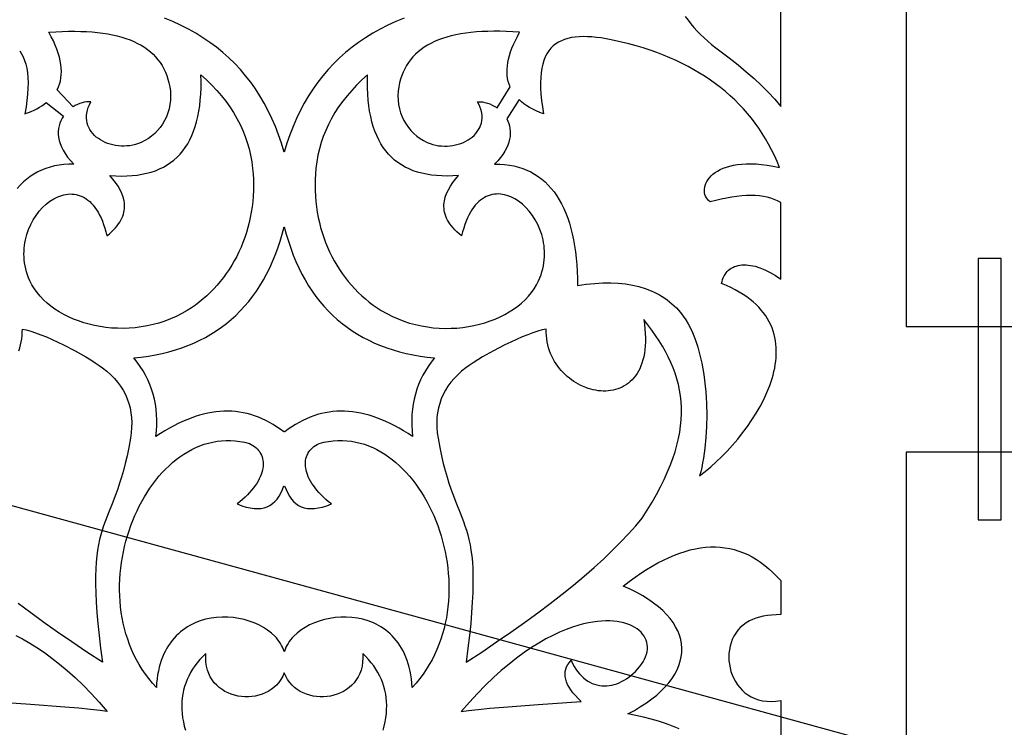
# Model space of a CAD drawing. Units: metres. Extents: x -660 to 2390, y 47 to 1101.
# Drawn here: x 247 to 342, y 251 to 319 of the extents above; entities that cross this region are included whole.
import ezdxf

# ---------------------------------------------------------------- set-up
doc = ezdxf.new("R2010")
doc.units = ezdxf.units.M
doc.layers.add('Page1', color=7, linetype='CONTINUOUS')

msp = doc.modelspace()

# ---------------------------------------------------------------- linework, layer by layer
at = {"layer": 'Page1'}
msp.add_line((678.131758, 153.84279), (207.331922, 283.047257), dxfattribs=at)
for points in [[(332.128784, 346.567261), (332.128754, 289.415161), (344.128723, 289.415161), (344.128723, 277.415161), (332.128754, 277.415161), (332.128754, 113.415146)], [(311.000244, 319.066559), (311.260986, 318.7099), (311.537323, 318.359375), (311.829254, 318.014893), (312.13678, 317.676544), (312.459869, 317.344269), (312.798584, 317.018097), (313.152863, 316.697998), (313.522766, 316.384003), (313.908234, 316.07608), (314.309296, 315.774261), (314.309296, 315.774261), (315.204529, 315.105865), (316.047363, 314.445953), (316.840088, 313.791077), (317.584839, 313.137695), (318.283905, 312.482361), (318.939423, 311.821564), (319.55365, 311.151825), (320.128784, 310.469635), (320.128784, 310.469635), (320.128784, 324.071899)], [(272.628754, 306.106415), (272.371582, 306.945709), (272.089661, 307.760681), (271.782928, 308.55127), (271.451324, 309.317474), (271.094818, 310.059265), (270.713318, 310.77655), (270.306793, 311.46936), (269.875153, 312.137665), (269.418365, 312.781403), (268.936371, 313.400543), (268.429108, 313.995087), (267.896515, 314.564972), (267.338531, 315.110168), (266.755127, 315.630646), (266.146179, 316.126404), (265.511688, 316.597382), (264.851593, 317.043549), (264.165802, 317.464874), (263.454285, 317.861359), (262.716949, 318.23291), (261.953796, 318.579559), (261.164703, 318.901245)], [(284.092773, 318.901245), (283.303711, 318.579559), (282.540527, 318.23291), (281.803223, 317.861359), (281.091705, 317.464874), (280.405914, 317.043549), (279.745789, 316.597382), (279.111298, 316.126404), (278.50238, 315.630646), (277.918945, 315.110168), (277.360962, 314.564972), (276.828369, 313.995087), (276.321106, 313.400543), (275.839111, 312.781403), (275.382324, 312.137665), (274.950714, 311.46936), (274.544159, 310.77655), (274.162689, 310.059265), (273.806152, 309.317474), (273.474579, 308.55127), (273.167847, 307.760681), (272.885925, 306.945709), (272.628754, 306.106415)], [(250.888718, 312.059174), (251.017914, 312.327393), (251.123474, 312.605713), (251.205414, 312.894135), (251.263702, 313.192657), (251.298325, 313.501251), (251.30928, 313.819885), (251.296539, 314.14856), (251.260086, 314.487274), (251.199936, 314.835999), (251.116043, 315.194702), (251.008392, 315.563416), (250.876999, 315.942078), (250.721832, 316.330688), (250.542862, 316.729248), (250.340103, 317.137726), (250.11351, 317.556122), (250.11351, 317.556122), (250.759277, 317.601288), (251.386658, 317.633087), (251.995697, 317.651459), (252.58638, 317.656433), (253.158691, 317.64798), (253.712646, 317.626129), (254.24823, 317.590881), (254.765472, 317.542236), (255.264343, 317.480164), (255.744858, 317.404694), (256.207001, 317.315826), (256.650787, 317.213562), (257.076202, 317.09787), (257.483276, 316.96875), (257.871979, 316.826263), (258.24234, 316.670349), (258.594299, 316.501038), (258.927917, 316.318298), (259.243195, 316.122162), (259.54007, 315.912628), (259.818604, 315.689667), (260.078766, 315.453339), (260.320587, 315.203552), (260.544037, 314.940399), (260.749115, 314.663788), (260.935822, 314.37381), (261.104187, 314.070404), (261.254181, 313.753601), (261.385803, 313.423401), (261.499054, 313.079773), (261.593964, 312.722717), (261.670502, 312.352295), (261.670502, 312.352295), (261.729492, 311.917206), (261.75116, 311.487823), (261.736969, 311.065887), (261.688354, 310.653046), (261.606781, 310.251007), (261.493683, 309.86145), (261.350494, 309.486084), (261.17868, 309.126587), (260.979675, 308.784698), (260.754944, 308.462036), (260.50589, 308.16037), (260.233978, 307.881317), (259.940674, 307.626648), (259.627411, 307.39798), (259.295624, 307.197052), (258.946777, 307.025574), (258.946777, 307.025574), (258.679169, 306.919312), (258.407715, 306.832581), (258.133484, 306.764832), (257.857697, 306.715668), (257.581451, 306.68454), (257.305878, 306.670959), (257.032166, 306.6745), (256.761444, 306.694611), (256.494843, 306.730865), (256.23349, 306.782776), (255.978577, 306.849792), (255.731216, 306.931519), (255.492554, 307.027435), (255.263748, 307.137024), (255.045929, 307.259857), (254.840225, 307.395416), (254.647812, 307.543213), (254.469818, 307.70282), (254.307388, 307.873688), (254.161667, 308.055359), (254.033798, 308.247345), (253.924927, 308.449188), (253.836182, 308.66037), (253.768723, 308.880432), (253.723694, 309.108856), (253.70224, 309.345215), (253.70549, 309.588989), (253.734604, 309.839691), (253.79071, 310.096832), (253.874969, 310.359955), (253.98851, 310.628571), (254.132492, 310.902191), (254.132492, 310.902191), (253.925705, 310.911499), (253.713669, 310.900269), (253.498169, 310.86908), (253.28093, 310.818512), (253.063721, 310.749176), (252.848297, 310.661713), (252.636414, 310.556702), (252.42981, 310.434784), (252.42981, 310.434784), (250.888718, 312.059174)], [(294.237549, 312.332123), (294.138367, 312.592621), (294.059937, 312.861969), (294.002197, 313.140167), (293.96524, 313.427216), (293.949005, 313.723053), (293.953583, 314.02771), (293.978912, 314.341156), (294.025024, 314.663422), (294.091949, 314.994415), (294.179718, 315.334198), (294.2883, 315.682709), (294.417694, 316.039978), (294.567963, 316.405945), (294.739075, 316.78064), (294.931091, 317.164032), (295.143982, 317.556122), (295.143982, 317.556122), (294.49823, 317.601288), (293.870819, 317.633087), (293.26178, 317.651459), (292.671112, 317.656433), (292.098785, 317.64798), (291.54483, 317.626129), (291.009247, 317.590881), (290.492004, 317.542236), (289.993134, 317.480164), (289.512634, 317.404694), (289.050476, 317.315826), (288.606689, 317.213562), (288.181274, 317.09787), (287.7742, 316.96875), (287.385498, 316.826263), (287.015167, 316.670349), (286.663177, 316.501038), (286.329559, 316.318298), (286.014313, 316.122162), (285.717407, 315.912628), (285.438873, 315.689667), (285.178711, 315.453339), (284.93692, 315.203552), (284.71347, 314.940399), (284.508392, 314.663788), (284.321655, 314.37381), (284.15332, 314.070404), (284.003326, 313.753601), (283.871674, 313.423401), (283.758423, 313.079773), (283.663513, 312.722717), (283.586975, 312.352295), (283.586975, 312.352295), (283.528015, 311.917206), (283.506317, 311.487823), (283.520508, 311.065887), (283.569122, 310.653046), (283.650696, 310.251007), (283.763794, 309.86145), (283.906982, 309.486084), (284.078796, 309.126587), (284.277802, 308.784698), (284.502563, 308.462036), (284.751587, 308.16037), (285.023499, 307.881317), (285.316803, 307.626648), (285.630066, 307.39798), (285.961853, 307.197052), (286.310699, 307.025574), (286.310699, 307.025574), (286.578308, 306.919312), (286.849792, 306.832581), (287.123993, 306.764832), (287.399811, 306.715668), (287.676056, 306.68454), (287.951599, 306.670959), (288.225311, 306.6745), (288.496063, 306.694611), (288.762665, 306.730865), (289.023987, 306.782776), (289.2789, 306.849792), (289.526276, 306.931519), (289.764923, 307.027435), (289.993744, 307.137024), (290.211578, 307.259857), (290.417267, 307.395416), (290.60968, 307.543213), (290.787659, 307.70282), (290.950104, 307.873688), (291.095825, 308.055359), (291.223694, 308.247345), (291.33255, 308.449188), (291.421295, 308.66037), (291.48877, 308.880432), (291.533783, 309.108856), (291.555237, 309.345215), (291.552002, 309.588989), (291.522888, 309.839691), (291.466766, 310.096832), (291.382507, 310.359955), (291.268982, 310.628571), (291.125, 310.902191), (291.125, 310.902191), (291.352783, 310.911316), (291.586731, 310.895599), (291.824432, 310.855896), (292.063599, 310.792969), (292.30188, 310.707672), (292.536926, 310.600739), (292.766449, 310.473053), (292.988068, 310.325378), (292.988068, 310.325378), (294.237549, 312.332123)], [(293.920807, 309.270844), (294.023895, 309.059448), (294.109955, 308.837982), (294.177551, 308.606934), (294.225311, 308.36676), (294.251892, 308.11795), (294.25589, 307.860992), (294.235962, 307.596344), (294.190704, 307.324493), (294.118744, 307.045898), (294.018707, 306.761047), (293.889221, 306.470398), (293.728882, 306.174469), (293.536377, 305.873688), (293.310272, 305.568573), (293.049194, 305.259583), (292.751801, 304.947174), (292.751801, 304.947174), (293.23938, 304.942078), (293.711487, 304.911255), (294.168152, 304.855042), (294.609406, 304.773621), (295.035187, 304.667328), (295.445526, 304.536377), (295.840424, 304.381042), (296.21991, 304.201599), (296.583923, 303.998352), (296.932495, 303.771484), (297.265625, 303.521301), (297.583313, 303.248077), (297.885559, 302.952087), (298.172363, 302.633575), (298.443726, 302.292786), (298.699646, 301.929993), (298.940125, 301.545502), (299.165161, 301.139557), (299.374725, 300.712402), (299.568878, 300.264313), (299.747589, 299.795563), (299.910828, 299.306396), (300.058624, 298.797089), (300.19101, 298.267944), (300.307922, 297.719147), (300.409393, 297.151031), (300.495422, 296.563843), (300.56601, 295.957825), (300.621124, 295.333282), (300.660828, 294.69043), (300.685089, 294.029572), (300.693878, 293.350983), (300.693878, 293.350983), (301.531281, 293.466309), (302.339081, 293.544678), (303.117279, 293.586029), (303.865936, 293.590393), (304.584961, 293.55777), (305.274414, 293.488159), (305.934265, 293.381561), (306.564545, 293.237976), (307.165222, 293.057404), (307.736298, 292.839813), (308.010742, 292.717163), (308.277771, 292.585266), (308.537415, 292.444122), (308.789642, 292.293701), (309.034485, 292.134064), (309.271942, 291.965179), (309.501984, 291.787018), (309.724609, 291.59964), (309.93985, 291.402985), (310.147705, 291.197113), (310.348145, 290.981995), (310.541168, 290.757599), (310.541168, 290.757599), (310.800842, 290.420593), (311.044769, 290.057861), (311.273285, 289.671021), (311.486572, 289.261627), (311.684937, 288.831299), (311.868652, 288.381653), (312.037994, 287.914246), (312.193176, 287.430695), (312.334503, 286.932587), (312.462219, 286.421509), (312.576599, 285.899078), (312.677917, 285.366852), (312.766449, 284.826447), (312.842438, 284.279449), (312.906128, 283.727478), (312.957825, 283.172089), (312.997772, 282.614929), (313.026245, 282.057526), (313.049805, 280.948486), (313.03064, 279.857758), (312.970856, 278.798065), (312.872589, 277.782196), (312.737976, 276.822876), (312.657654, 276.368408), (312.569061, 275.932861), (312.472443, 275.517822), (312.368073, 275.124908), (312.368073, 275.124908), (312.898651, 275.541931), (313.431213, 275.991302), (313.962524, 276.470795), (314.489441, 276.978241), (315.008728, 277.511383), (315.517181, 278.067993), (316.011627, 278.645905), (316.488892, 279.242889), (316.945709, 279.856689), (317.378967, 280.485107), (317.7854, 281.125946), (318.161865, 281.776978), (318.505127, 282.435974), (318.812012, 283.100739), (319.079315, 283.769043), (319.303864, 284.43866), (319.399078, 284.773285), (319.482422, 285.107391), (319.553467, 285.440735), (319.611816, 285.773041), (319.657074, 286.103973), (319.688843, 286.433319), (319.706726, 286.760773), (319.710327, 287.08609), (319.699249, 287.408936), (319.673065, 287.729095), (319.631378, 288.046234), (319.573822, 288.360107), (319.5, 288.670441), (319.409454, 288.976929), (319.301849, 289.279327), (319.176758, 289.577362), (319.033783, 289.870697), (318.872528, 290.159149), (318.692566, 290.442352), (318.493561, 290.720093), (318.275055, 290.992065), (318.036652, 291.257996), (317.777985, 291.517578), (317.498627, 291.770599), (317.198181, 292.016724), (316.876282, 292.255707), (316.532501, 292.487274), (316.166443, 292.711121), (315.777679, 292.927002), (315.365875, 293.134613), (314.930573, 293.33371), (314.471405, 293.523956), (314.471405, 293.523956), (314.51358, 293.723267), (314.568024, 293.911041), (314.634338, 294.087219), (314.712158, 294.25177), (314.801147, 294.404663), (314.90094, 294.545807), (315.01123, 294.675232), (315.131592, 294.792816), (315.261688, 294.89856), (315.401215, 294.992432), (315.549744, 295.074341), (315.707001, 295.144287), (315.872559, 295.202179), (316.046082, 295.248047), (316.227234, 295.281769), (316.415649, 295.303375), (316.610962, 295.312744), (316.812866, 295.309906), (317.020935, 295.294769), (317.234863, 295.267303), (317.678833, 295.175201), (318.141937, 295.033264), (318.621307, 294.841125), (319.114136, 294.59848), (319.617554, 294.304932), (320.128784, 293.960144), (320.128784, 293.960144), (320.128784, 301.270782), (320.128784, 301.270782), (319.831024, 301.43454), (319.516235, 301.575073), (319.184509, 301.692749), (318.835876, 301.788055), (318.47049, 301.861389), (318.088379, 301.913208), (317.689667, 301.943939), (317.274384, 301.95401), (316.842682, 301.943878), (316.394562, 301.91394), (315.930176, 301.864685), (315.449554, 301.796478), (314.95282, 301.709808), (314.440033, 301.605103), (313.911316, 301.482758), (313.366669, 301.343262), (313.366669, 301.343262), (313.230682, 301.459473), (313.113708, 301.588623), (313.016083, 301.729279), (312.93811, 301.880096), (312.880096, 302.039703), (312.842377, 302.206696), (312.825287, 302.37973), (312.829102, 302.557373), (312.854156, 302.738312), (312.900787, 302.921143), (312.969269, 303.104492), (313.059967, 303.286957), (313.173187, 303.467194), (313.309204, 303.643799), (313.468384, 303.815399), (313.651031, 303.980652), (313.857452, 304.138123), (314.087952, 304.286499), (314.342896, 304.424347), (314.622559, 304.550323), (314.927277, 304.663025), (315.257355, 304.761108), (315.613129, 304.84317), (315.994904, 304.907837), (316.403015, 304.953735), (316.837738, 304.979492), (317.299408, 304.983734), (317.788361, 304.965057), (318.304901, 304.922089), (318.849365, 304.853485), (319.422028, 304.757843), (320.023254, 304.633789), (320.023254, 304.633789), (319.78299, 305.206696), (319.527771, 305.766846), (319.257538, 306.314209), (318.972351, 306.848785), (318.672211, 307.370605), (318.357056, 307.879669), (318.026947, 308.375916), (317.681854, 308.859406), (317.321777, 309.330139), (316.946747, 309.788086), (316.556702, 310.233246), (316.151733, 310.665619), (315.73175, 311.085236), (315.296783, 311.492065), (314.846863, 311.886139), (314.381958, 312.267395), (313.9021, 312.635895), (313.407257, 312.991638), (312.8974, 313.334564), (312.37262, 313.664734), (311.832825, 313.982117), (311.278076, 314.286713), (310.708344, 314.578552), (310.123627, 314.857574), (309.523956, 315.12384), (308.909302, 315.377319), (308.279663, 315.618011), (307.63504, 315.845917), (306.975464, 316.061066), (306.300903, 316.263397), (305.611359, 316.452972), (304.90686, 316.629761), (304.90686, 316.629761), (303.900482, 316.850616), (303.417877, 316.940125), (302.949646, 317.014557), (302.496155, 317.073151), (302.057892, 317.115143), (301.635254, 317.139679), (301.228729, 317.145966), (300.838715, 317.133209), (300.465668, 317.100647), (300.110016, 317.047424), (299.772217, 316.972778), (299.452698, 316.875854), (299.151917, 316.75592), (298.8703, 316.612152), (298.608276, 316.443726), (298.366302, 316.249878), (298.144806, 316.029785), (297.944214, 315.782654), (297.764984, 315.50766), (297.607574, 315.204041), (297.472412, 314.870972), (297.359894, 314.50766), (297.270508, 314.113312), (297.204681, 313.687103), (297.162872, 313.228271), (297.145477, 312.735992), (297.152954, 312.209473), (297.18576, 311.647888), (297.244324, 311.050476), (297.329071, 310.416412), (297.44046, 309.744904), (297.44046, 309.744904), (297.077209, 309.885895), (296.733856, 310.035553), (296.41037, 310.19397), (296.106812, 310.361023), (295.823151, 310.536804), (295.559418, 310.721222), (295.315613, 310.914307), (295.091766, 311.116028), (295.091766, 311.116028), (293.920807, 309.270844)], [(247.313278, 315.782654), (247.492493, 315.50766), (247.649902, 315.204041), (247.78508, 314.870972), (247.897583, 314.50766), (247.986969, 314.113312), (248.052795, 313.687103), (248.09462, 313.228271), (248.112015, 312.735992), (248.104523, 312.209473), (248.071716, 311.647888), (248.013168, 311.050476), (247.928421, 310.416412), (247.817032, 309.744904), (247.817032, 309.744904), (248.410904, 309.984467), (248.687149, 310.113312), (248.949615, 310.248199), (249.198273, 310.389099), (249.433136, 310.53598), (249.654175, 310.688904), (249.861404, 310.847839)], [(264.658356, 313.505859), (265.195404, 313.014526), (265.702087, 312.514069), (266.178314, 312.004456), (266.624146, 311.485687), (267.039551, 310.957794), (267.424561, 310.420715), (267.779144, 309.874542), (268.103302, 309.319183), (268.397034, 308.7547), (268.660339, 308.18103), (268.893219, 307.598236), (269.095703, 307.006287), (269.267731, 306.405212), (269.409332, 305.794952), (269.520538, 305.175537), (269.601288, 304.546997), (269.601288, 304.546997), (269.647949, 304.008362), (269.676147, 303.473267), (269.686127, 302.942047), (269.678253, 302.415131), (269.65274, 301.892883), (269.609894, 301.375702), (269.550018, 300.863922), (269.473389, 300.358002), (269.380249, 299.858246), (269.270966, 299.365082), (269.145721, 298.878906), (269.004913, 298.400055), (268.848724, 297.928955), (268.677521, 297.465973), (268.491516, 297.011475), (268.291046, 296.565857), (268.076355, 296.129517), (267.847778, 295.70282), (267.60556, 295.286133), (267.350006, 294.879883), (267.08139, 294.484436), (266.800018, 294.100159), (266.506134, 293.727417), (266.200043, 293.366638), (265.88205, 293.018188), (265.552399, 292.682465), (265.211426, 292.359802), (264.859344, 292.050659), (264.496521, 291.755341), (264.123169, 291.474274), (263.739624, 291.207825), (263.346161, 290.95639), (263.346161, 290.95639), (262.821991, 290.654724), (262.287201, 290.38385), (261.743256, 290.143188), (261.191528, 289.93219), (260.633392, 289.750305), (260.070313, 289.596985), (259.503662, 289.471619), (258.934845, 289.373718), (258.365265, 289.302673), (257.796356, 289.257965), (257.229462, 289.239014), (256.666046, 289.245239), (256.107513, 289.276123), (255.555222, 289.331085), (255.01062, 289.409576), (254.475082, 289.511017), (253.950027, 289.634857), (253.436874, 289.780579), (252.936996, 289.947571), (252.451828, 290.135284), (251.982773, 290.34317), (251.531204, 290.570679), (251.098572, 290.817261), (250.686234, 291.082306), (250.295639, 291.365295), (249.928162, 291.66568), (249.58522, 291.98288), (249.268219, 292.316345), (248.978561, 292.665527), (248.717651, 293.029846), (248.486893, 293.408752), (248.287704, 293.801697), (248.287704, 293.801697), (248.166153, 294.085114), (248.060226, 294.369232), (247.969543, 294.653656), (247.893707, 294.938019), (247.832321, 295.221954), (247.784988, 295.505127), (247.751328, 295.78717), (247.730942, 296.067688), (247.723434, 296.346313), (247.728424, 296.622681), (247.745499, 296.896484), (247.774292, 297.167267), (247.814392, 297.434723), (247.865402, 297.698486), (247.998627, 298.213379), (248.170807, 298.709076), (248.378815, 299.182617), (248.619522, 299.631104), (248.889771, 300.051575), (249.186417, 300.441132), (249.506332, 300.796844), (249.846375, 301.115784), (250.2034, 301.394989), (250.574265, 301.631622), (250.763916, 301.733032), (250.955841, 301.822662), (251.149673, 301.900208), (251.344986, 301.96524), (251.541412, 302.017456), (251.738556, 302.056427), (251.93602, 302.081818), (252.133408, 302.093292), (252.330322, 302.090424), (252.526398, 302.072876), (252.721222, 302.040314), (252.914398, 301.99231), (253.10553, 301.928528), (253.29425, 301.848633), (253.480148, 301.752197), (253.662842, 301.638916), (253.841919, 301.508362), (254.016998, 301.360229), (254.187698, 301.194122), (254.353607, 301.009674), (254.514359, 300.806549), (254.669525, 300.58432), (254.818741, 300.342682), (254.961609, 300.081238), (255.097717, 299.799622), (255.2267, 299.497498), (255.348145, 299.174469), (255.461685, 298.83017), (255.566895, 298.464233), (255.663406, 298.076324), (255.663406, 298.076324), (255.893051, 298.269958), (256.104065, 298.462769), (256.296906, 298.654755), (256.472015, 298.845917), (256.629822, 299.036224), (256.770752, 299.225739), (256.895264, 299.414398), (257.003784, 299.602264), (257.096741, 299.789276), (257.174591, 299.975464), (257.237793, 300.160858), (257.286743, 300.345398), (257.321869, 300.529114), (257.343658, 300.711975), (257.352509, 300.894043), (257.348907, 301.075287), (257.333221, 301.255676), (257.305939, 301.435272), (257.218323, 301.791931), (257.089508, 302.145325), (256.923035, 302.495361), (256.722382, 302.842133), (256.491089, 303.185547), (256.232605, 303.525696), (255.9505, 303.862518), (255.9505, 303.862518), (256.50708, 303.826874), (257.045319, 303.812988), (257.565216, 303.820831), (258.066742, 303.850433), (258.549927, 303.901764), (259.014771, 303.974854), (259.461243, 304.069672), (259.889374, 304.186218), (260.299133, 304.324524), (260.690552, 304.484558), (261.063629, 304.666351), (261.418335, 304.869873), (261.7547, 305.095123), (262.072723, 305.342133), (262.372375, 305.61087), (262.653656, 305.901367), (262.916626, 306.213593), (263.161194, 306.547546), (263.387451, 306.903259), (263.595337, 307.280701), (263.784851, 307.679871), (263.956055, 308.1008), (264.108856, 308.543488), (264.243347, 309.007904), (264.359467, 309.494049), (264.457214, 310.001923), (264.536621, 310.531555), (264.597687, 311.082947), (264.640381, 311.656067), (264.664703, 312.250916), (264.670715, 312.867523), (264.658356, 313.505859)], [(280.599152, 313.505859), (280.062073, 313.014526), (279.55542, 312.514069), (279.079163, 312.004456), (278.633331, 311.485687), (278.217926, 310.957794), (277.832916, 310.420715), (277.478363, 309.874542), (277.154205, 309.319183), (276.860474, 308.7547), (276.597168, 308.18103), (276.364258, 307.598236), (276.161804, 307.006287), (275.989746, 306.405212), (275.848145, 305.794952), (275.736969, 305.175537), (275.656189, 304.546997), (275.656189, 304.546997), (275.609528, 304.008362), (275.58136, 303.473267), (275.57135, 302.942047), (275.579254, 302.415131), (275.604736, 301.892883), (275.647583, 301.375702), (275.707458, 300.863922), (275.784119, 300.358002), (275.877228, 299.858246), (275.986542, 299.365082), (276.111755, 298.878906), (276.252594, 298.400055), (276.408752, 297.928955), (276.579987, 297.465973), (276.765961, 297.011475), (276.966461, 296.565857), (277.181122, 296.129517), (277.409698, 295.70282), (277.651917, 295.286133), (277.907471, 294.879883), (278.176086, 294.484436), (278.457489, 294.100159), (278.751343, 293.727417), (279.057434, 293.366638), (279.375458, 293.018188), (279.705078, 292.682465), (280.046082, 292.359802), (280.398132, 292.050659), (280.760956, 291.755341), (281.134308, 291.474274), (281.517853, 291.207825), (281.911316, 290.95639), (281.911316, 290.95639), (282.435516, 290.654724), (282.970276, 290.38385), (283.514221, 290.143188), (284.065979, 289.93219), (284.624084, 289.750305), (285.187164, 289.596985), (285.753815, 289.471619), (286.322632, 289.373718), (286.892212, 289.302673), (287.461151, 289.257965), (288.028015, 289.239014), (288.591431, 289.245239), (289.149994, 289.276123), (289.702271, 289.331085), (290.246887, 289.409576), (290.78241, 289.511017), (291.307465, 289.634857), (291.820618, 289.780579), (292.320496, 289.947571), (292.805664, 290.135284), (293.274719, 290.34317), (293.726288, 290.570679), (294.158936, 290.817261), (294.571259, 291.082306), (294.961853, 291.365295), (295.329315, 291.66568), (295.672272, 291.98288), (295.989258, 292.316345), (296.278931, 292.665527), (296.539825, 293.029846), (296.770599, 293.408752), (296.969788, 293.801697), (296.969788, 293.801697), (297.091339, 294.085114), (297.197266, 294.369232), (297.287933, 294.653656), (297.36377, 294.938019), (297.425171, 295.221954), (297.472504, 295.505127), (297.506165, 295.78717), (297.52655, 296.067688), (297.534058, 296.346313), (297.529053, 296.622681), (297.511993, 296.896484), (297.483185, 297.167267), (297.443115, 297.434723), (297.39209, 297.698486), (297.258881, 298.213379), (297.08667, 298.709076), (296.878662, 299.182617), (296.63797, 299.631104), (296.367737, 300.051575), (296.071075, 300.441132), (295.75116, 300.796844), (295.411102, 301.115784), (295.054077, 301.394989), (294.683228, 301.631622), (294.493561, 301.733032), (294.301636, 301.822662), (294.107819, 301.900208), (293.912506, 301.96524), (293.716064, 302.017456), (293.518921, 302.056427), (293.321472, 302.081818), (293.124084, 302.093292), (292.927155, 302.090424), (292.731079, 302.072876), (292.536285, 302.040314), (292.343109, 301.99231), (292.151947, 301.928528), (291.963226, 301.848633), (291.777344, 301.752197), (291.594635, 301.638916), (291.415558, 301.508362), (291.240479, 301.360229), (291.069794, 301.194122), (290.90387, 301.009674), (290.743134, 300.806549), (290.587952, 300.58432), (290.438751, 300.342682), (290.295898, 300.081238), (290.15976, 299.799622), (290.030792, 299.497498), (289.909332, 299.174469), (289.795807, 298.83017), (289.690582, 298.464233), (289.594086, 298.076324), (289.594086, 298.076324), (289.364441, 298.269958), (289.153412, 298.462769), (288.960571, 298.654755), (288.785461, 298.845917), (288.627655, 299.036224), (288.486725, 299.225739), (288.362213, 299.414398), (288.253693, 299.602264), (288.160736, 299.789276), (288.082886, 299.975464), (288.019714, 300.160858), (287.970764, 300.345398), (287.935608, 300.529114), (287.913818, 300.711975), (287.904968, 300.894043), (287.9086, 301.075287), (287.924255, 301.255676), (287.951538, 301.435272), (288.039154, 301.791931), (288.167969, 302.145325), (288.334442, 302.495361), (288.535095, 302.842133), (288.766388, 303.185547), (289.024872, 303.525696), (289.306976, 303.862518), (289.306976, 303.862518), (288.750397, 303.826874), (288.212158, 303.812988), (287.692261, 303.820831), (287.190735, 303.850433), (286.70755, 303.901764), (286.242706, 303.974854), (285.796234, 304.069672), (285.368103, 304.186218), (284.958344, 304.324524), (284.566925, 304.484558), (284.193848, 304.666351), (283.839142, 304.869873), (283.502777, 305.095123), (283.184784, 305.342133), (282.885132, 305.61087), (282.603821, 305.901367), (282.340881, 306.213593), (282.096283, 306.547546), (281.870026, 306.903259), (281.66214, 307.280701), (281.472626, 307.679871), (281.301453, 308.1008), (281.148621, 308.543488), (281.01416, 309.007904), (280.898041, 309.494049), (280.800262, 310.001923), (280.720856, 310.531555), (280.659821, 311.082947), (280.617126, 311.656067), (280.592773, 312.250916), (280.586792, 312.867523), (280.599152, 313.505859)], [(249.861404, 310.847839), (251.506012, 309.547424), (251.506012, 309.547424), (251.371307, 309.333221), (251.254639, 309.106384), (251.157791, 308.867523), (251.082504, 308.617249), (251.030579, 308.356201), (251.003769, 308.084961), (251.00383, 307.804169), (251.032547, 307.514404), (251.091675, 307.216309), (251.182983, 306.910461), (251.308258, 306.597504), (251.469238, 306.278015), (251.667694, 305.952637), (251.905411, 305.621948), (252.184158, 305.286591), (252.505676, 304.947174), (252.505676, 304.947174), (252.018127, 304.942078), (251.546005, 304.911255), (251.089325, 304.855042), (250.648102, 304.773621), (250.222305, 304.667328), (249.811951, 304.536377), (249.417053, 304.381042), (249.037582, 304.201599), (248.673569, 303.998352), (248.324997, 303.771484), (247.991852, 303.521301), (247.674164, 303.248077), (247.371918, 302.952087), (247.085114, 302.633575)], [(272.628754, 279.375793), (272.585632, 279.343353), (272.585632, 279.343353), (272.24353, 279.593048), (271.899597, 279.826141), (271.553741, 280.042603), (271.205902, 280.242401), (270.855988, 280.425476), (270.503937, 280.591797), (270.149658, 280.741302), (269.793091, 280.873932), (269.434174, 280.989685), (269.072784, 281.088501), (268.708893, 281.170319), (268.342407, 281.235107), (267.973236, 281.282806), (267.601349, 281.313416), (267.226624, 281.326813), (266.848999, 281.323029), (266.468384, 281.302002), (266.084747, 281.263672), (265.697998, 281.207977), (265.308044, 281.134918), (264.914825, 281.044434), (264.51825, 280.936462), (264.118256, 280.810974), (263.714752, 280.667908), (263.307678, 280.507263), (262.896973, 280.328949), (262.482513, 280.132935), (262.06427, 279.919159), (261.642181, 279.687622), (261.216095, 279.438263), (260.786011, 279.171021), (260.351837, 278.885864), (260.351837, 278.885864), (260.404633, 279.428955), (260.432861, 279.962341), (260.436493, 280.485992), (260.415558, 280.999908), (260.369995, 281.504089), (260.299896, 281.998535), (260.2052, 282.483276), (260.085907, 282.958252), (259.942017, 283.423523), (259.77356, 283.879028), (259.580536, 284.324829), (259.362885, 284.760895), (259.120667, 285.187195), (258.853882, 285.60379), (258.5625, 286.01062), (258.246521, 286.407745), (258.246521, 286.407745), (258.947754, 286.48642), (259.633301, 286.585144), (260.30307, 286.703949), (260.957062, 286.842804), (261.595184, 287.001801), (262.217407, 287.180908), (262.823669, 287.380157), (263.41391, 287.599579), (263.988037, 287.839172), (264.546051, 288.098969), (265.087891, 288.378998), (265.613464, 288.679291), (266.122772, 288.999817), (266.615692, 289.340637), (267.092224, 289.701752), (267.552277, 290.083191), (267.995789, 290.484985), (268.42276, 290.907135), (268.833099, 291.34967), (269.226715, 291.812592), (269.603638, 292.295959), (269.963745, 292.799744), (270.306976, 293.324005), (270.633331, 293.868744), (270.942688, 294.43399), (271.235046, 295.019745), (271.510345, 295.626038), (271.768494, 296.252899), (272.009491, 296.90033), (272.233215, 297.568359), (272.439667, 298.257019), (272.628754, 298.966309), (272.628754, 298.966309), (272.817841, 298.257019), (273.024261, 297.568359), (273.248016, 296.90033), (273.488983, 296.252899), (273.747131, 295.626038), (274.02243, 295.019745), (274.314789, 294.43399), (274.624176, 293.868744), (274.9505, 293.324005), (275.293762, 292.799744), (275.65387, 292.295959), (276.030762, 291.812592), (276.424408, 291.34967), (276.834717, 290.907135), (277.261688, 290.484985), (277.705231, 290.083191), (278.165283, 289.701752), (278.641785, 289.340637), (279.134735, 288.999817), (279.644012, 288.679291), (280.169586, 288.378998), (280.711426, 288.098969), (281.26944, 287.839172), (281.843597, 287.599579), (282.433807, 287.380157), (283.04007, 287.180908), (283.662292, 287.001801), (284.300415, 286.842804), (284.954407, 286.703949), (285.624207, 286.585144), (286.309723, 286.48642), (287.010956, 286.407745), (287.010956, 286.407745), (286.694977, 286.01062), (286.403595, 285.60379), (286.13681, 285.187195), (285.894592, 284.760895), (285.676971, 284.324829), (285.483917, 283.879028), (285.31546, 283.423523), (285.1716, 282.958252), (285.052307, 282.483276), (284.957611, 281.998535), (284.887482, 281.504089), (284.841949, 280.999908), (284.820984, 280.485992), (284.824646, 279.962341), (284.852844, 279.428955), (284.90567, 278.885864), (284.90567, 278.885864), (284.471466, 279.171021), (284.041382, 279.438263), (283.615326, 279.687622), (283.193207, 279.919159), (282.774963, 280.132935), (282.360535, 280.328949), (281.949799, 280.507263), (281.542725, 280.667908), (281.139252, 280.810974), (280.739258, 280.936462), (280.342682, 281.044434), (279.949432, 281.134918), (279.559479, 281.207977), (279.172729, 281.263672), (278.789093, 281.302002), (278.408508, 281.323029), (278.030884, 281.326813), (277.656158, 281.313416), (277.284241, 281.282806), (276.9151, 281.235107), (276.548584, 281.170319), (276.184692, 281.088501), (275.823334, 280.989685), (275.464386, 280.873932), (275.107819, 280.741302), (274.75354, 280.591797), (274.401489, 280.425476), (274.051575, 280.242401), (273.703735, 280.042603), (273.35788, 279.826141), (273.013947, 279.593048), (272.671844, 279.343353), (272.671844, 279.343353), (272.628754, 279.375793)], [(341.228729, 295.915161), (339.028717, 295.915161), (339.028717, 270.915161), (341.228729, 270.915161), (341.228729, 295.915161)], [(307.01889, 290.096283), (307.086609, 289.628632), (307.13623, 289.17923), (307.168213, 288.747894), (307.183167, 288.334442), (307.181641, 287.93869), (307.164154, 287.560425), (307.131287, 287.199493), (307.083557, 286.855652), (307.021545, 286.528809), (306.94577, 286.218689), (306.856812, 285.92514), (306.755219, 285.64798), (306.64151, 285.387024), (306.516266, 285.142059), (306.380035, 284.912933), (306.233368, 284.699432), (306.076782, 284.501404), (305.910858, 284.318634), (305.736145, 284.150909), (305.553162, 283.998108), (305.362518, 283.859985), (305.164703, 283.736389), (304.960297, 283.627136), (304.749847, 283.532013), (304.533936, 283.450836), (304.313049, 283.383453), (304.087769, 283.32962), (303.858643, 283.289215), (303.626221, 283.261993), (303.391052, 283.247803), (303.153687, 283.24646), (302.914703, 283.257751), (302.674591, 283.281494), (302.43396, 283.317535), (302.193298, 283.365631), (301.953217, 283.425659), (301.714264, 283.497406), (301.476929, 283.580658), (301.00946, 283.781006), (300.555176, 284.025238), (300.334381, 284.16333), (300.118561, 284.311829), (299.908203, 284.470551), (299.703949, 284.639313), (299.506256, 284.817932), (299.315735, 285.006195), (299.132935, 285.203918), (298.958374, 285.41095), (298.792603, 285.627075), (298.6362, 285.852112), (298.489716, 286.085876), (298.353668, 286.328186), (298.228638, 286.578827), (298.115173, 286.837646), (298.013794, 287.104462), (297.925079, 287.379028), (297.849579, 287.661255), (297.787811, 287.950867), (297.740356, 288.247711), (297.707764, 288.551605), (297.690582, 288.862366), (297.689331, 289.179779), (297.689331, 289.179779), (297.310791, 289.098816), (296.884583, 288.978119), (296.41806, 288.821838), (295.918488, 288.634186), (295.393219, 288.419373), (294.849487, 288.18161), (294.294617, 287.92511), (293.735931, 287.654053), (292.636292, 287.085114), (291.608978, 286.508453), (291.140656, 286.227753), (290.712341, 285.957733), (290.331299, 285.702576), (290.004852, 285.466522), (290.004852, 285.466522), (289.598358, 285.139648), (289.223877, 284.800201), (288.88147, 284.448151), (288.571136, 284.083527), (288.292816, 283.706299), (288.04657, 283.316498), (287.832367, 282.914093), (287.650238, 282.499115), (287.500122, 282.071533), (287.38208, 281.631378), (287.296082, 281.178619), (287.242126, 280.713318), (287.220245, 280.235413), (287.230408, 279.744934), (287.272614, 279.241852), (287.346863, 278.726227), (287.346863, 278.726227), (287.506989, 277.858582), (287.673798, 277.059357), (287.8461, 276.322968), (288.022736, 275.64386), (288.202545, 275.016479), (288.38443, 274.435272), (288.567139, 273.894653), (288.749603, 273.389069), (289.108978, 272.460785), (289.453369, 271.605957), (289.773468, 270.780029), (289.921509, 270.364044), (290.060028, 269.938568), (290.187836, 269.498108), (290.303802, 269.037079), (290.406738, 268.549927), (290.495483, 268.031067), (290.568939, 267.474945), (290.625885, 266.876007), (290.665192, 266.228699), (290.685699, 265.527466), (290.686279, 264.766724), (290.66571, 263.940918), (290.622864, 263.044495), (290.55661, 262.071899), (290.465759, 261.017548), (290.349182, 259.875885), (290.205688, 258.641388), (290.034149, 257.308441), (290.034149, 257.308441), (291.51828, 258.284271), (292.944855, 259.244904), (294.313904, 260.190338), (295.625427, 261.120575), (296.879395, 262.035614), (298.075806, 262.935455), (299.214691, 263.820129), (300.296051, 264.689606), (301.319855, 265.543884), (302.286133, 266.382965), (303.194855, 267.206848), (304.046051, 268.015564), (304.839691, 268.809082), (305.575806, 269.587402), (306.254395, 270.350525), (306.875458, 271.09848), (306.875458, 271.09848), (307.365021, 271.866547), (307.818268, 272.617432), (308.235779, 273.351746), (308.61795, 274.070068), (308.965363, 274.77301), (309.278473, 275.461182), (309.5578, 276.135101), (309.803802, 276.795441), (310.017029, 277.442749), (310.197968, 278.077606), (310.347107, 278.700653), (310.464966, 279.312439), (310.552032, 279.913544), (310.608765, 280.504608), (310.635742, 281.086182), (310.633392, 281.658875), (310.602234, 282.223297), (310.542816, 282.779999), (310.455566, 283.32959), (310.341034, 283.87265), (310.199677, 284.40979), (310.032043, 284.94162), (309.838593, 285.468658), (309.619843, 285.991577), (309.376282, 286.510925), (309.108429, 287.027313), (308.816772, 287.54129), (308.501801, 288.053497), (308.164032, 288.564514), (307.803955, 289.074921), (307.422058, 289.585327), (307.01889, 290.096283)], [(247.243683, 287.104462), (247.332413, 287.379028), (247.407913, 287.661255), (247.469666, 287.950867), (247.51712, 288.247711), (247.549713, 288.551605), (247.56691, 288.862366), (247.568146, 289.179779), (247.568146, 289.179779), (247.946701, 289.098816), (248.372894, 288.978119), (248.839432, 288.821838), (249.338989, 288.634186), (249.864288, 288.419373), (250.408005, 288.18161), (250.96286, 287.92511), (251.521545, 287.654053), (252.621185, 287.085114), (253.648529, 286.508453), (254.116821, 286.227753), (254.545151, 285.957733), (254.926178, 285.702576), (255.25264, 285.466522), (255.25264, 285.466522), (255.659149, 285.139648), (256.0336, 284.800201), (256.376007, 284.448151), (256.686371, 284.083527), (256.964661, 283.706299), (257.210907, 283.316498), (257.42511, 282.914093), (257.607269, 282.499115), (257.757355, 282.071533), (257.875397, 281.631378), (257.961395, 281.178619), (258.01535, 280.713318), (258.037231, 280.235413), (258.0271, 279.744934), (257.984863, 279.241852), (257.910614, 278.726227), (257.910614, 278.726227), (257.750488, 277.858582), (257.583679, 277.059357), (257.411407, 276.322968), (257.234741, 275.64386), (257.054932, 275.016479), (256.873077, 274.435272), (256.690338, 273.894653), (256.507904, 273.389069), (256.148499, 272.460785), (255.804108, 271.605957), (255.484009, 270.780029), (255.335968, 270.364044), (255.197464, 269.938568), (255.069656, 269.498108), (254.953705, 269.037079), (254.850754, 268.549927), (254.761993, 268.031067), (254.688553, 267.474945), (254.631607, 266.876007), (254.592285, 266.228699), (254.571777, 265.527466), (254.571228, 264.766724), (254.591782, 263.940918), (254.634613, 263.044495), (254.700867, 262.071899), (254.791718, 261.017548), (254.908295, 259.875885), (255.051788, 258.641388), (255.223328, 257.308441), (255.223328, 257.308441), (253.739212, 258.284271), (252.312622, 259.244904), (250.943573, 260.190338), (249.632065, 261.120575), (248.378098, 262.035614), (247.181686, 262.935455)], [(272.628754, 258.376617), (272.618408, 258.34436), (272.618408, 258.34436), (272.548859, 258.542267), (272.46637, 258.735626), (272.371429, 258.924286), (272.264465, 259.108063), (272.145905, 259.286804), (272.016144, 259.460327), (271.875702, 259.628479), (271.724976, 259.791107), (271.394409, 260.09906), (271.027954, 260.382813), (270.62912, 260.641083), (270.201447, 260.872467), (269.748413, 261.075714), (269.273529, 261.24942), (268.780273, 261.392273), (268.272186, 261.50293), (267.752747, 261.580048), (267.225494, 261.622314), (266.693878, 261.628387), (266.161469, 261.596893), (265.631714, 261.52655), (265.108185, 261.415985), (264.594299, 261.263885), (264.342102, 261.171814), (264.093628, 261.068878), (263.849335, 260.954895), (263.60968, 260.829681), (263.375061, 260.693054), (263.145905, 260.544891), (262.922699, 260.38501), (262.705841, 260.213226), (262.495819, 260.029388), (262.29303, 259.833313), (262.0979, 259.624878), (261.910889, 259.40387), (261.732452, 259.170105), (261.563019, 258.923492), (261.402985, 258.663788), (261.252838, 258.390869), (261.113007, 258.104553), (260.983917, 257.804688), (260.866028, 257.491089), (260.759735, 257.163574), (260.665527, 256.822021), (260.583801, 256.466248), (260.515015, 256.096039), (260.459595, 255.711288), (260.41803, 255.311813), (260.390686, 254.89743), (260.390686, 254.89743), (260.01886, 255.312515), (259.669464, 255.739563), (259.342255, 256.177917), (259.036865, 256.626953), (258.753021, 257.085968), (258.490448, 257.554352), (258.24881, 258.031403), (258.027832, 258.516479), (257.827179, 259.008942), (257.646545, 259.508118), (257.485687, 260.013367), (257.344238, 260.523987), (257.221924, 261.039368), (257.118469, 261.558868), (257.033508, 262.081757), (256.966797, 262.607452), (256.91803, 263.135254), (256.886871, 263.66452), (256.873047, 264.194611), (256.876221, 264.724823), (256.896149, 265.254547), (256.932465, 265.783112), (256.984924, 266.309845), (257.053192, 266.834106), (257.136963, 267.355225), (257.235962, 267.872589), (257.349854, 268.385468), (257.478363, 268.89325), (257.621185, 269.395294), (257.778015, 269.8909), (257.948547, 270.379425), (258.132477, 270.860229), (258.329498, 271.332642), (258.539337, 271.796021), (258.761658, 272.249695), (258.996185, 272.693024), (259.242615, 273.125305), (259.500641, 273.545959), (259.769928, 273.954254), (260.050232, 274.349579), (260.341217, 274.731262), (260.642578, 275.098633), (260.954041, 275.45105), (261.275269, 275.787872), (261.605988, 276.108429), (261.945862, 276.412048), (262.294647, 276.69809), (262.651978, 276.965912), (263.017609, 277.214813), (263.391205, 277.444183), (263.772461, 277.65332), (264.161102, 277.841614), (264.556793, 278.008392), (264.959259, 278.152985), (265.368195, 278.274719), (265.783295, 278.372986), (266.204254, 278.447113), (266.630768, 278.496429), (267.062531, 278.520264), (267.499268, 278.518005), (267.940643, 278.488953), (268.386383, 278.432465), (268.836151, 278.3479), (269.289673, 278.234589), (269.289673, 278.234589), (269.470093, 278.144104), (269.637726, 278.044312), (269.79245, 277.935608), (269.934143, 277.818329), (270.062714, 277.69281), (270.178009, 277.559387), (270.279938, 277.418427), (270.368317, 277.270264), (270.443085, 277.115265), (270.504089, 276.953705), (270.551239, 276.786011), (270.584351, 276.612488), (270.603363, 276.433472), (270.608093, 276.249298), (270.59848, 276.060364), (270.574371, 275.866974), (270.535675, 275.669464), (270.482208, 275.468201), (270.413879, 275.263519), (270.330566, 275.055786), (270.232178, 274.845306), (270.11853, 274.632446), (269.989563, 274.417572), (269.845093, 274.200989), (269.685028, 273.983032), (269.509277, 273.764099), (269.317657, 273.544495), (269.110077, 273.324585), (268.886414, 273.104706), (268.646545, 272.885193), (268.39035, 272.666382), (268.117706, 272.448639), (268.117706, 272.448639), (268.562378, 272.283142), (268.981415, 272.156189), (269.375549, 272.067291), (269.745636, 272.016083), (270.092438, 272.002106), (270.416809, 272.024933), (270.719513, 272.084137), (271.001404, 272.179321), (271.263245, 272.310028), (271.505859, 272.475861), (271.730072, 272.676361), (271.936646, 272.911133), (272.126434, 273.179749), (272.300201, 273.481781), (272.458801, 273.816772), (272.602997, 274.184357), (272.602997, 274.184357), (272.628754, 274.113647), (272.628754, 274.113647), (272.65448, 274.184357), (272.65448, 274.184357), (272.798676, 273.816772), (272.957275, 273.481781), (273.131042, 273.179749), (273.320831, 272.911133), (273.527435, 272.676361), (273.751617, 272.475861), (273.994232, 272.310028), (274.256073, 272.179321), (274.537964, 272.084137), (274.840668, 272.024933), (275.165039, 272.002106), (275.511871, 272.016083), (275.881927, 272.067291), (276.276093, 272.156189), (276.695099, 272.283142), (277.139801, 272.448639), (277.139801, 272.448639), (276.867126, 272.666382), (276.610931, 272.885193), (276.371063, 273.104706), (276.1474, 273.324585), (275.939819, 273.544495), (275.74823, 273.764099), (275.572449, 273.983032), (275.412384, 274.200989), (275.267944, 274.417572), (275.138947, 274.632446), (275.02533, 274.845306), (274.92691, 275.055786), (274.843597, 275.263519), (274.775299, 275.468201), (274.721832, 275.669464), (274.683105, 275.866974), (274.658997, 276.060364), (274.649384, 276.249298), (274.654144, 276.433472), (274.673126, 276.612488), (274.706268, 276.786011), (274.753387, 276.953705), (274.814392, 277.115265), (274.88916, 277.270264), (274.97757, 277.418427), (275.079468, 277.559387), (275.194763, 277.69281), (275.323334, 277.818329), (275.465027, 277.935608), (275.619781, 278.044312), (275.787415, 278.144104), (275.967804, 278.234589), (275.967804, 278.234589), (276.421326, 278.3479), (276.871124, 278.432465), (277.316864, 278.488953), (277.75824, 278.518005), (278.194946, 278.520264), (278.62674, 278.496429), (279.053253, 278.447113), (279.474182, 278.372986), (279.889282, 278.274719), (280.298218, 278.152985), (280.700684, 278.008392), (281.096375, 277.841614), (281.485016, 277.65332), (281.866272, 277.444183), (282.239868, 277.214813), (282.605499, 276.965912), (282.96286, 276.69809), (283.311615, 276.412048), (283.65152, 276.108429), (283.982239, 275.787872), (284.303467, 275.45105), (284.614899, 275.098633), (284.91629, 274.731262), (285.207245, 274.349579), (285.487549, 273.954254), (285.756866, 273.545959), (286.014862, 273.125305), (286.261292, 272.693024), (286.495819, 272.249695), (286.71814, 271.796021), (286.927979, 271.332642), (287.125, 270.860229), (287.30896, 270.379425), (287.479492, 269.8909), (287.636292, 269.395294), (287.779114, 268.89325), (287.907623, 268.385468), (288.021545, 267.872589), (288.120514, 267.355225), (288.204315, 266.834106), (288.272583, 266.309845), (288.325012, 265.783112), (288.361359, 265.254547), (288.381256, 264.724823), (288.38446, 264.194611), (288.370605, 263.66452), (288.339447, 263.135254), (288.29068, 262.607452), (288.223969, 262.081757), (288.139038, 261.558868), (288.035553, 261.039368), (287.913239, 260.523987), (287.77182, 260.013367), (287.610931, 259.508118), (287.430328, 259.008942), (287.229675, 258.516479), (287.008667, 258.031403), (286.767029, 257.554352), (286.504456, 257.085968), (286.220612, 256.626953), (285.915253, 256.177917), (285.588013, 255.739563), (285.238647, 255.312515), (284.866821, 254.89743), (284.866821, 254.89743), (284.839478, 255.311813), (284.797882, 255.711288), (284.742462, 256.096039), (284.673676, 256.466248), (284.59198, 256.822021), (284.497742, 257.163574), (284.391479, 257.491089), (284.27356, 257.804688), (284.14447, 258.104553), (284.004639, 258.390869), (283.854492, 258.663788), (283.694489, 258.923492), (283.525024, 259.170105), (283.346588, 259.40387), (283.159576, 259.624878), (282.964478, 259.833313), (282.761658, 260.029388), (282.551636, 260.213226), (282.334778, 260.38501), (282.111572, 260.544891), (281.882446, 260.693054), (281.647827, 260.829681), (281.408142, 260.954895), (281.163849, 261.068878), (280.915375, 261.171814), (280.663177, 261.263885), (280.149323, 261.415985), (279.625763, 261.52655), (279.096008, 261.596893), (278.563599, 261.628387), (278.032013, 261.622314), (277.50473, 261.580048), (276.985321, 261.50293), (276.477203, 261.392273), (275.983978, 261.24942), (275.509064, 261.075714), (275.05603, 260.872467), (274.628357, 260.641083), (274.229523, 260.382813), (273.863098, 260.09906), (273.532532, 259.791107), (273.381775, 259.628479), (273.241333, 259.460327), (273.111603, 259.286804), (272.993011, 259.108063), (272.886047, 258.924286), (272.791107, 258.735626), (272.708649, 258.542267), (272.639099, 258.34436), (272.639099, 258.34436), (272.628754, 258.376617)], [(310.419037, 250.926453), (309.778229, 251.196259), (309.116577, 251.445175), (308.433899, 251.672867), (307.730011, 251.879044), (307.004822, 252.063416), (306.258087, 252.225662), (305.489716, 252.365509), (305.489716, 252.365509), (306.129669, 252.708008), (306.727509, 253.060989), (307.283173, 253.423676), (307.796661, 253.795273), (308.268005, 254.174973), (308.697205, 254.561996), (309.084229, 254.955521), (309.429077, 255.354782), (309.731781, 255.758972), (309.99234, 256.167297), (310.210724, 256.578979), (310.386963, 256.993195), (310.521027, 257.409149), (310.612946, 257.82608), (310.662689, 258.243164), (310.670288, 258.659607), (310.635742, 259.074646), (310.559021, 259.487457), (310.440125, 259.897247), (310.279114, 260.303223), (310.075897, 260.70459), (309.830566, 261.100555), (309.54303, 261.490326), (309.213379, 261.873108), (308.841553, 262.248138), (308.427551, 262.614563), (307.971405, 262.971588), (307.473114, 263.318481), (306.932648, 263.654419), (306.350037, 263.978577), (305.72525, 264.290192), (305.058319, 264.58844), (305.058319, 264.58844), (305.628662, 265.027069), (306.192566, 265.438446), (306.750092, 265.822601), (307.301178, 266.179504), (307.845856, 266.509186), (308.384125, 266.811615), (308.916016, 267.086823), (309.441437, 267.334778), (309.96048, 267.555511), (310.473114, 267.748993), (310.97934, 267.915253), (311.479126, 268.05426), (311.972534, 268.166046), (312.459503, 268.25058), (312.940094, 268.307892), (313.414246, 268.337952), (313.881989, 268.34079), (314.343323, 268.316406), (314.798248, 268.264771), (315.246765, 268.185883), (315.688843, 268.079773), (316.124542, 267.946411), (316.553802, 267.785828), (316.976685, 267.598022), (317.393127, 267.382965), (317.803162, 267.140656), (318.206818, 266.871124), (318.604034, 266.574341), (318.994843, 266.250336), (319.379211, 265.899109), (319.757202, 265.52063), (320.128784, 265.114899)], [(320.128784, 265.114899), (320.128784, 261.875153), (320.128784, 261.875153), (319.681519, 261.857269), (319.255402, 261.822479), (318.850372, 261.770782), (318.466461, 261.702209), (318.103668, 261.61673), (317.761993, 261.514374), (317.441437, 261.395111), (317.141968, 261.258972), (317.141968, 261.258972), (316.820557, 261.076508), (316.528442, 260.867188), (316.26532, 260.633331), (316.030975, 260.377319), (315.825134, 260.10144), (315.647583, 259.808044), (315.498016, 259.49942), (315.376251, 259.177948), (315.281952, 258.845917), (315.214935, 258.505646), (315.174927, 258.159515), (315.161682, 257.809814), (315.174927, 257.458862), (315.214447, 257.109009), (315.279968, 256.762573), (315.371246, 256.421906), (315.488007, 256.089294), (315.630005, 255.767075), (315.797028, 255.457596), (315.9888, 255.163177), (316.205048, 254.886154), (316.445557, 254.62883), (316.710052, 254.393539), (316.998291, 254.182632), (317.310028, 253.998413), (317.644989, 253.843231), (318.00296, 253.719376), (318.383636, 253.629227), (318.786835, 253.575058), (319.21225, 253.559235), (319.659637, 253.584076), (320.128784, 253.651917), (320.128784, 253.651917), (320.128784, 238.264954)], [(300.809753, 260.853333), (300.216034, 260.667786), (299.603516, 260.444611), (298.973145, 260.182373), (298.325806, 259.8797), (297.662354, 259.535156), (296.983704, 259.147339), (296.290741, 258.714905), (295.584351, 258.23642), (294.865417, 257.710449), (294.134857, 257.135651), (293.393555, 256.51059), (292.642365, 255.833862), (291.882202, 255.10408), (291.113953, 254.319855), (290.338501, 253.479767), (289.556763, 252.582428), (289.556763, 252.582428), (290.257172, 252.684402), (291.167542, 252.791672), (292.287933, 252.904251), (293.618286, 253.022141), (296.908936, 253.273788), (301.039551, 253.546631), (301.039551, 253.546631), (300.743958, 253.832657), (300.479828, 254.113495), (300.247131, 254.389145), (300.045868, 254.659592), (299.876007, 254.92485), (299.73761, 255.184937), (299.630646, 255.439819), (299.555145, 255.689514), (299.511047, 255.934036), (299.498383, 256.17337), (299.517151, 256.407501), (299.567383, 256.636444), (299.649017, 256.860229), (299.762115, 257.078827), (299.906647, 257.292206), (300.082581, 257.500427), (300.082581, 257.500427), (300.221252, 257.197083), (300.370758, 256.914886), (300.530457, 256.653625), (300.699707, 256.413055), (300.87793, 256.192932), (301.064514, 255.993011), (301.258759, 255.81308), (301.460114, 255.652893), (301.667938, 255.512207), (301.881592, 255.390778), (302.100464, 255.288376), (302.323944, 255.204758), (302.551392, 255.139679), (302.782166, 255.092926), (303.015686, 255.06424), (303.251282, 255.053391), (303.488373, 255.060135), (303.726318, 255.084229), (303.964478, 255.125458), (304.202271, 255.183563), (304.439026, 255.258301), (304.674164, 255.349457), (304.907013, 255.456787), (305.136993, 255.580032), (305.363464, 255.718979), (305.585815, 255.873383), (305.803406, 256.042999), (306.015594, 256.22757), (306.221802, 256.42691), (306.421387, 256.640747), (306.613739, 256.868835), (306.798187, 257.110962), (306.798187, 257.110962), (306.960632, 257.354156), (307.095886, 257.596558), (307.204376, 257.837433), (307.28656, 258.076019), (307.342957, 258.311584), (307.373993, 258.543427), (307.380157, 258.770813), (307.361877, 258.992981), (307.319672, 259.209198), (307.253967, 259.418732), (307.165253, 259.62088), (307.053955, 259.81485), (306.920593, 259.999969), (306.765594, 260.175476), (306.589447, 260.340607), (306.392639, 260.49469), (306.175568, 260.636932), (305.938751, 260.766632), (305.682648, 260.883026), (305.407715, 260.985413), (305.11441, 261.073059), (304.803223, 261.145203), (304.474609, 261.201141), (304.129028, 261.240112), (303.766968, 261.261383), (303.388885, 261.264252), (302.995209, 261.247955), (302.586456, 261.211731), (302.163055, 261.154907), (301.725494, 261.076721), (301.274231, 260.97644), (300.809753, 260.853333)], [(246.931686, 259.8797), (247.595139, 259.535156), (248.273788, 259.147339), (248.966751, 258.714905), (249.673141, 258.23642), (250.392059, 257.710449), (251.12262, 257.135651), (251.863953, 256.51059), (252.615128, 255.833862), (253.37529, 255.10408), (254.143539, 254.319855), (254.918976, 253.479767), (255.700729, 252.582428), (255.700729, 252.582428), (255.00032, 252.684402), (254.089935, 252.791672), (252.969574, 252.904251), (251.639206, 253.022141), (248.348541, 253.273788), (244.217941, 253.546631)], [(282.085449, 250.796936), (282.194153, 251.206268), (282.282715, 251.60968), (282.351074, 252.007187), (282.399261, 252.398773), (282.427277, 252.784454), (282.43515, 253.164215), (282.422821, 253.538086), (282.39032, 253.906036), (282.337616, 254.268066), (282.264771, 254.624191), (282.171753, 254.974411), (282.058563, 255.31871), (281.925171, 255.657104), (281.771637, 255.989594), (281.597931, 256.316162), (281.404022, 256.63681), (281.189972, 256.951569), (280.955719, 257.260406), (280.701324, 257.563354), (280.426727, 257.860352), (280.131958, 258.151459), (280.131958, 258.151459), (280.147888, 257.718811), (280.125885, 257.309418), (280.068115, 256.92337), (279.976776, 256.56076), (279.854034, 256.22171), (279.702057, 255.90625), (279.523041, 255.614517), (279.319153, 255.346588), (279.09256, 255.102554), (278.845459, 254.882507), (278.580048, 254.686523), (278.298462, 254.514725), (278.002899, 254.367172), (277.695557, 254.243958), (277.378571, 254.145203), (277.054138, 254.070953), (276.724457, 254.021347), (276.391693, 253.996429), (276.058014, 253.996323), (275.725616, 254.021103), (275.396667, 254.070877), (275.073334, 254.145706), (274.757813, 254.245712), (274.452271, 254.370956), (274.158875, 254.521561), (273.879852, 254.697586), (273.61731, 254.899139), (273.373505, 255.126312), (273.150543, 255.379196), (272.950653, 255.657867), (272.776001, 255.962433), (272.628754, 256.292969), (272.628754, 256.292969), (272.481506, 255.962433), (272.306824, 255.657867), (272.106934, 255.379196), (271.884003, 255.126312), (271.640167, 254.899139), (271.377655, 254.697586), (271.098602, 254.521561), (270.805237, 254.370956), (270.499695, 254.245712), (270.184174, 254.145706), (269.86084, 254.070877), (269.53186, 254.021103), (269.199463, 253.996323), (268.865784, 253.996429), (268.53302, 254.021347), (268.203339, 254.070953), (267.878906, 254.145203), (267.561951, 254.243958), (267.254578, 254.367172), (266.959015, 254.514725), (266.677429, 254.686523), (266.412018, 254.882507), (266.164917, 255.102554), (265.938354, 255.346588), (265.734467, 255.614517), (265.55542, 255.90625), (265.403442, 256.22171), (265.280701, 256.56076), (265.189362, 256.92337), (265.131592, 257.309418), (265.109589, 257.718811), (265.125519, 258.151459), (265.125519, 258.151459), (264.83075, 257.860352), (264.556183, 257.563354), (264.301758, 257.260406), (264.067535, 256.951569), (263.853455, 256.63681), (263.659576, 256.316162), (263.48584, 255.989594), (263.332306, 255.657104), (263.198944, 255.31871), (263.085724, 254.974411), (262.992706, 254.624191), (262.919861, 254.268066), (262.867188, 253.906036), (262.834686, 253.538086), (262.822357, 253.164215), (262.8302, 252.784454), (262.858215, 252.398773), (262.906403, 252.007187), (262.974792, 251.60968), (263.063324, 251.206268), (263.172028, 250.796936)]]:
    msp.add_lwpolyline(points, dxfattribs=at)

doc.saveas('drawing.dxf')
